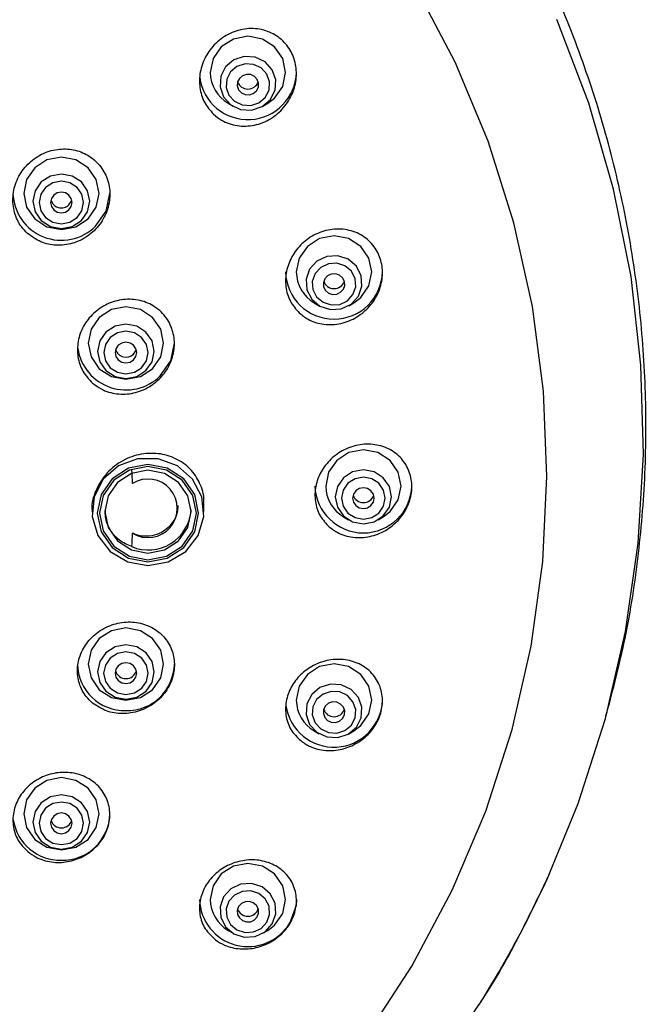
# Model space of a CAD drawing. Units: millimetres. Extents: x -1280 to 210, y -101 to 1198.
# Drawn here: x -851 to -822, y 541 to 587 of the extents above; entities that cross this region are included whole.
import ezdxf

# ---------------------------------------------------------------- set-up
doc = ezdxf.new("R2010")
doc.units = ezdxf.units.MM
doc.layers.add('A1', color=7, linetype='Continuous')

msp = doc.modelspace()

# ---------------------------------------------------------------- linework, layer by layer
at = {"layer": 'A1', "linetype": 'Continuous', "lineweight": 25}
for p, q in [((-841.446, 582.764), (-841.213, 582.626)), ((-839.841, 582.626), (-839.608, 582.764)), ((-837.45, 573.508), (-837.217, 573.37)), ((-835.845, 573.37), (-835.612, 573.508)), ((-847.768, 563.854), (-847.768, 563.814)), ((-843.768, 563.969), (-843.768, 564.105)), ((-842.568, 563.814), (-842.568, 564.187)), ((-836.087, 563.575), (-835.854, 563.437)), ((-834.482, 563.437), (-834.249, 563.575)), ((-837.45, 553.642), (-837.217, 553.504)), ((-835.845, 553.504), (-835.612, 553.642)), ((-841.446, 544.386), (-841.213, 544.248)), ((-839.841, 544.248), (-839.608, 544.386))]:
    msp.add_line(p, q, dxfattribs=at)
at = {"layer": 'A1', "linetype": 'Continuous', "lineweight": 25, "flags": 128}
for points in [[(-835.097, 539.361), (-832.917, 542.723), (-831.043, 546.251), (-829.488, 549.919), (-828.264, 553.701), (-827.379, 557.569), (-826.84, 561.494), (-826.65, 565.45), (-826.812, 569.407), (-827.324, 573.336), (-828.181, 577.209), (-829.379, 580.999), (-830.908, 584.677), (-832.758, 588.217)], [(-826.643, 546.765), (-825.197, 550.27), (-823.927, 554.22), (-822.996, 558.256), (-822.41, 562.351), (-822.172, 566.478), (-822.284, 570.61), (-822.745, 574.719), (-823.553, 578.779), (-824.702, 582.763), (-826.184, 586.644)], [(-839.608, 582.764), (-839.29, 583.006), (-838.91, 583.55), (-838.777, 584.193), (-838.91, 584.835), (-839.29, 585.38), (-839.857, 585.744), (-840.527, 585.872), (-841.197, 585.744), (-841.765, 585.38), (-842.144, 584.835), (-842.277, 584.193), (-842.277, 584.193)], [(-841.659, 583.066), (-841.323, 582.698), (-840.865, 582.482), (-840.357, 582.45), (-839.874, 582.607), (-839.49, 582.93), (-839.265, 583.369), (-839.231, 583.857), (-839.395, 584.32), (-839.732, 584.688), (-840.189, 584.904), (-840.698, 584.936), (-841.18, 584.779), (-841.564, 584.456), (-841.789, 584.018), (-841.823, 583.529), (-841.659, 583.066)], [(-841.407, 583.142), (-841.145, 582.856), (-840.79, 582.688), (-840.394, 582.663), (-840.019, 582.785), (-839.721, 583.036), (-839.546, 583.377), (-839.52, 583.756), (-839.647, 584.116), (-839.909, 584.402), (-840.264, 584.57), (-840.66, 584.595), (-841.035, 584.473), (-841.333, 584.222), (-841.508, 583.881), (-841.534, 583.502), (-841.407, 583.142)], [(-840.96, 583.389), (-840.831, 583.248), (-840.656, 583.166), (-840.462, 583.153), (-840.277, 583.214), (-840.13, 583.337), (-840.044, 583.505), (-840.031, 583.692), (-840.094, 583.869), (-840.223, 584.01), (-840.398, 584.092), (-840.592, 584.105), (-840.777, 584.045), (-840.924, 583.921), (-841.01, 583.753), (-841.023, 583.566), (-840.96, 583.389)], [(-847.95, 577.395), (-847.571, 577.939), (-847.437, 578.582), (-847.571, 579.224), (-847.95, 579.769), (-848.518, 580.133), (-849.187, 580.261), (-849.857, 580.133), (-850.425, 579.769), (-850.804, 579.224), (-850.937, 578.582), (-850.804, 577.939), (-850.425, 577.395), (-849.857, 577.031), (-849.187, 576.903), (-848.518, 577.031), (-847.95, 577.395)], [(-848.255, 577.322), (-847.969, 577.733), (-847.869, 578.217), (-847.969, 578.701), (-848.255, 579.111), (-848.683, 579.385), (-849.187, 579.482), (-849.692, 579.385), (-850.12, 579.111), (-850.405, 578.701), (-850.506, 578.217), (-850.405, 577.733), (-850.12, 577.322), (-849.692, 577.048), (-849.187, 576.952), (-848.683, 577.048), (-848.255, 577.322)], [(-848.456, 577.458), (-848.232, 577.779), (-848.154, 578.159), (-848.232, 578.539), (-848.456, 578.86), (-848.792, 579.075), (-849.187, 579.151), (-849.583, 579.075), (-849.918, 578.86), (-850.142, 578.539), (-850.221, 578.159), (-850.142, 577.779), (-849.918, 577.458), (-849.583, 577.243), (-849.187, 577.167), (-848.792, 577.243), (-848.456, 577.458)], [(-848.834, 577.82), (-848.725, 577.975), (-848.687, 578.159), (-848.725, 578.343), (-848.834, 578.498), (-848.996, 578.602), (-849.187, 578.639), (-849.379, 578.602), (-849.541, 578.498), (-849.649, 578.343), (-849.687, 578.159), (-849.649, 577.975), (-849.541, 577.82), (-849.379, 577.716), (-849.187, 577.679), (-848.996, 577.716), (-848.834, 577.82)], [(-847.596, 577.055), (-847.109, 577.756), (-846.937, 578.582)], [(-848.834, 578.052), (-848.725, 578.208), (-848.702, 578.275)], [(-835.612, 573.508), (-835.294, 573.749), (-834.914, 574.294), (-834.781, 574.937), (-834.914, 575.579), (-835.294, 576.124), (-835.861, 576.488), (-836.531, 576.616), (-837.201, 576.488), (-837.768, 576.124), (-838.148, 575.579), (-838.281, 574.937), (-838.281, 574.937)], [(-837.793, 574.113), (-837.568, 573.674), (-837.184, 573.351), (-836.702, 573.194), (-836.193, 573.226), (-835.736, 573.442), (-835.399, 573.81), (-835.235, 574.273), (-835.269, 574.762), (-835.494, 575.2), (-835.878, 575.523), (-836.36, 575.68), (-836.869, 575.648), (-837.327, 575.432), (-837.663, 575.064), (-837.827, 574.601), (-837.793, 574.113)], [(-837.512, 574.121), (-837.337, 573.78), (-837.039, 573.529), (-836.664, 573.407), (-836.268, 573.432), (-835.913, 573.6), (-835.651, 573.886), (-835.524, 574.246), (-835.55, 574.625), (-835.725, 574.966), (-836.023, 575.217), (-836.398, 575.339), (-836.794, 575.314), (-837.149, 575.146), (-837.411, 574.86), (-837.538, 574.5), (-837.512, 574.121)], [(-837.014, 574.249), (-836.928, 574.081), (-836.781, 573.958), (-836.596, 573.897), (-836.402, 573.91), (-836.227, 573.992), (-836.098, 574.133), (-836.035, 574.31), (-836.048, 574.497), (-836.134, 574.665), (-836.281, 574.788), (-836.466, 574.849), (-836.66, 574.836), (-836.835, 574.754), (-836.964, 574.613), (-837.027, 574.436), (-837.014, 574.249)], [(-844.953, 570.449), (-844.574, 570.994), (-844.44, 571.636), (-844.574, 572.279), (-844.953, 572.824), (-845.521, 573.188), (-846.19, 573.315), (-846.86, 573.188), (-847.428, 572.824), (-847.807, 572.279), (-847.94, 571.636), (-847.807, 570.994), (-847.428, 570.449), (-846.86, 570.085), (-846.19, 569.957), (-845.521, 570.085), (-844.953, 570.449)], [(-845.259, 570.359), (-844.974, 570.769), (-844.874, 571.252), (-844.974, 571.736), (-845.259, 572.146), (-845.686, 572.419), (-846.19, 572.516), (-846.694, 572.419), (-847.121, 572.146), (-847.407, 571.736), (-847.507, 571.252), (-847.407, 570.769), (-847.121, 570.359), (-846.694, 570.086), (-846.19, 569.989), (-845.686, 570.086), (-845.259, 570.359)], [(-845.462, 570.494), (-845.238, 570.815), (-845.16, 571.194), (-845.238, 571.572), (-845.462, 571.893), (-845.796, 572.107), (-846.19, 572.182), (-846.585, 572.107), (-846.919, 571.893), (-847.142, 571.572), (-847.221, 571.194), (-847.142, 570.815), (-846.919, 570.494), (-846.585, 570.28), (-846.19, 570.205), (-845.796, 570.28), (-845.462, 570.494)], [(-845.837, 570.854), (-845.728, 571.01), (-845.69, 571.194), (-845.728, 571.377), (-845.837, 571.533), (-845.999, 571.637), (-846.19, 571.673), (-846.382, 571.637), (-846.544, 571.533), (-846.652, 571.377), (-846.69, 571.194), (-846.652, 571.01), (-846.544, 570.854), (-846.382, 570.75), (-846.19, 570.714), (-845.999, 570.75), (-845.837, 570.854)], [(-844.599, 570.11), (-844.112, 570.81), (-843.94, 571.636)], [(-845.837, 571.126), (-845.728, 571.282), (-845.711, 571.33)], [(-834.249, 563.575), (-833.931, 563.817), (-833.551, 564.361), (-833.418, 565.004), (-833.551, 565.646), (-833.931, 566.191), (-834.498, 566.555), (-835.168, 566.683), (-835.838, 566.555), (-836.406, 566.191), (-836.785, 565.646), (-836.918, 565.004), (-836.918, 565.004)], [(-845.168, 561.32), (-844.229, 561.488), (-843.416, 561.971), (-842.841, 562.702), (-842.579, 563.584), (-842.667, 564.497), (-843.093, 565.318), (-843.799, 565.935), (-844.69, 566.266), (-845.646, 566.266), (-846.537, 565.935), (-847.243, 565.318), (-847.669, 564.497), (-847.757, 563.584), (-847.496, 562.702), (-846.92, 561.971), (-846.107, 561.488), (-845.168, 561.32)], [(-845.168, 561.489), (-844.269, 561.661), (-843.506, 562.15), (-842.997, 562.881), (-842.818, 563.744), (-842.997, 564.607), (-843.506, 565.338), (-844.269, 565.827), (-845.168, 565.999), (-846.067, 565.827), (-846.83, 565.338), (-847.339, 564.607), (-847.518, 563.744), (-847.339, 562.881), (-846.83, 562.15), (-846.067, 561.661), (-845.168, 561.489)], [(-845.168, 561.585), (-844.307, 561.749), (-843.577, 562.217), (-843.089, 562.918), (-842.918, 563.744), (-843.089, 564.57), (-843.577, 565.27), (-844.307, 565.738), (-845.168, 565.903), (-846.029, 565.738), (-846.759, 565.27), (-847.247, 564.57), (-847.418, 563.744), (-847.247, 562.918), (-846.759, 562.217), (-846.029, 561.749), (-845.168, 561.585)], [(-845.168, 561.895), (-844.403, 562.041), (-843.754, 562.457), (-843.32, 563.08), (-843.168, 563.814), (-843.32, 564.549), (-843.754, 565.171), (-844.403, 565.587), (-845.168, 565.733), (-845.933, 565.587), (-846.582, 565.171), (-847.016, 564.549), (-847.168, 563.814), (-847.016, 563.08), (-846.582, 562.457), (-845.933, 562.041), (-845.168, 561.895)], [(-836.475, 564.504), (-836.375, 564.024), (-836.092, 563.617), (-835.668, 563.346), (-835.168, 563.25), (-834.668, 563.346), (-834.244, 563.617), (-833.961, 564.024), (-833.861, 564.504), (-833.961, 564.984), (-834.244, 565.391), (-834.668, 565.662), (-835.168, 565.758), (-835.668, 565.662), (-836.092, 565.391), (-836.375, 564.984), (-836.475, 564.504)], [(-836.184, 564.44), (-836.107, 564.067), (-835.886, 563.751), (-835.557, 563.54), (-835.168, 563.465), (-834.779, 563.54), (-834.45, 563.751), (-834.23, 564.067), (-834.152, 564.44), (-834.23, 564.813), (-834.45, 565.129), (-834.779, 565.34), (-835.168, 565.415), (-835.557, 565.34), (-835.886, 565.129), (-836.107, 564.813), (-836.184, 564.44)], [(-835.668, 564.44), (-835.63, 564.256), (-835.522, 564.101), (-835.359, 563.997), (-835.168, 563.96), (-834.977, 563.997), (-834.815, 564.101), (-834.706, 564.256), (-834.668, 564.44), (-834.706, 564.624), (-834.815, 564.779), (-834.977, 564.883), (-835.168, 564.92), (-835.359, 564.883), (-835.522, 564.779), (-835.63, 564.624), (-835.668, 564.44)], [(-846.19, 555.061), (-845.521, 555.189), (-844.953, 555.553), (-844.574, 556.098), (-844.44, 556.74), (-844.574, 557.383), (-844.953, 557.927), (-845.521, 558.291), (-846.19, 558.419), (-846.86, 558.291), (-847.428, 557.927), (-847.807, 557.383), (-847.94, 556.74), (-847.807, 556.098), (-847.428, 555.553), (-846.86, 555.189), (-846.19, 555.061)], [(-846.19, 555.11), (-845.686, 555.207), (-845.258, 555.481), (-844.972, 555.891), (-844.872, 556.375), (-844.972, 556.859), (-845.258, 557.27), (-845.686, 557.544), (-846.19, 557.64), (-846.695, 557.544), (-847.123, 557.27), (-847.408, 556.859), (-847.509, 556.375), (-847.408, 555.891), (-847.123, 555.481), (-846.695, 555.207), (-846.19, 555.11)], [(-846.19, 555.326), (-845.795, 555.401), (-845.459, 555.616), (-845.235, 555.938), (-845.157, 556.317), (-845.235, 556.697), (-845.459, 557.019), (-845.795, 557.234), (-846.19, 557.309), (-846.586, 557.234), (-846.921, 557.019), (-847.145, 556.697), (-847.224, 556.317), (-847.145, 555.938), (-846.921, 555.616), (-846.586, 555.401), (-846.19, 555.326)], [(-846.19, 555.838), (-845.999, 555.874), (-845.837, 555.978), (-845.728, 556.134), (-845.69, 556.317), (-845.728, 556.501), (-845.837, 556.657), (-845.999, 556.761), (-846.19, 556.797), (-846.382, 556.761), (-846.544, 556.657), (-846.652, 556.501), (-846.69, 556.317), (-846.652, 556.134), (-846.544, 555.978), (-846.382, 555.874), (-846.19, 555.838)], [(-835.612, 553.642), (-835.294, 553.884), (-834.914, 554.428), (-834.781, 555.071), (-834.914, 555.713), (-835.294, 556.258), (-835.861, 556.622), (-836.531, 556.75), (-837.201, 556.622), (-837.768, 556.258), (-838.148, 555.713), (-838.281, 555.071), (-838.281, 555.071)], [(-837.793, 554.896), (-837.827, 554.407), (-837.663, 553.944), (-837.327, 553.576), (-836.869, 553.36), (-836.36, 553.328), (-835.878, 553.485), (-835.494, 553.808), (-835.269, 554.247), (-835.235, 554.735), (-835.399, 555.198), (-835.736, 555.566), (-836.193, 555.782), (-836.702, 555.814), (-837.184, 555.657), (-837.568, 555.334), (-837.793, 554.896)], [(-837.512, 554.759), (-837.538, 554.38), (-837.411, 554.02), (-837.149, 553.734), (-836.794, 553.566), (-836.398, 553.541), (-836.023, 553.663), (-835.725, 553.914), (-835.55, 554.255), (-835.524, 554.634), (-835.651, 554.994), (-835.913, 555.28), (-836.268, 555.448), (-836.664, 555.473), (-837.039, 555.351), (-837.337, 555.1), (-837.512, 554.759)], [(-837.014, 554.631), (-837.027, 554.444), (-836.964, 554.267), (-836.835, 554.126), (-836.66, 554.044), (-836.466, 554.031), (-836.281, 554.092), (-836.134, 554.215), (-836.048, 554.383), (-836.035, 554.57), (-836.098, 554.747), (-836.227, 554.888), (-836.402, 554.97), (-836.596, 554.983), (-836.781, 554.923), (-836.928, 554.799), (-837.014, 554.631)], [(-849.187, 548.116), (-848.518, 548.244), (-847.95, 548.608), (-847.571, 549.152), (-847.437, 549.795), (-847.571, 550.437), (-847.95, 550.982), (-848.518, 551.346), (-849.187, 551.474), (-849.857, 551.346), (-850.425, 550.982), (-850.804, 550.437), (-850.937, 549.795), (-850.804, 549.152), (-850.425, 548.608), (-849.857, 548.244), (-849.187, 548.116)], [(-849.187, 548.148), (-848.684, 548.244), (-848.256, 548.518), (-847.971, 548.928), (-847.871, 549.411), (-847.971, 549.894), (-848.256, 550.304), (-848.684, 550.578), (-849.187, 550.674), (-849.691, 550.578), (-850.118, 550.304), (-850.404, 549.894), (-850.504, 549.411), (-850.404, 548.928), (-850.118, 548.518), (-849.691, 548.244), (-849.187, 548.148)], [(-849.187, 548.363), (-848.793, 548.438), (-848.459, 548.653), (-848.235, 548.974), (-848.157, 549.352), (-848.235, 549.73), (-848.459, 550.051), (-848.793, 550.266), (-849.187, 550.341), (-849.582, 550.266), (-849.916, 550.051), (-850.14, 549.73), (-850.218, 549.352), (-850.14, 548.974), (-849.916, 548.653), (-849.582, 548.438), (-849.187, 548.363)], [(-849.187, 548.872), (-848.996, 548.909), (-848.834, 549.013), (-848.725, 549.168), (-848.687, 549.352), (-848.725, 549.536), (-848.834, 549.691), (-848.996, 549.795), (-849.187, 549.832), (-849.379, 549.795), (-849.541, 549.691), (-849.649, 549.536), (-849.687, 549.352), (-849.649, 549.168), (-849.541, 549.013), (-849.379, 548.909), (-849.187, 548.872)], [(-839.608, 544.386), (-839.29, 544.627), (-838.91, 545.172), (-838.777, 545.815), (-838.91, 546.457), (-839.29, 547.002), (-839.857, 547.366), (-840.527, 547.494), (-841.197, 547.366), (-841.765, 547.002), (-842.144, 546.457), (-842.277, 545.815), (-842.277, 545.815)], [(-841.659, 545.942), (-841.823, 545.479), (-841.789, 544.99), (-841.564, 544.552), (-841.18, 544.229), (-840.698, 544.072), (-840.189, 544.104), (-839.732, 544.32), (-839.395, 544.688), (-839.231, 545.151), (-839.265, 545.64), (-839.49, 546.078), (-839.874, 546.401), (-840.357, 546.558), (-840.865, 546.526), (-841.323, 546.31), (-841.659, 545.942)], [(-841.407, 545.738), (-841.534, 545.378), (-841.508, 544.999), (-841.333, 544.658), (-841.035, 544.407), (-840.66, 544.285), (-840.264, 544.31), (-839.909, 544.478), (-839.647, 544.764), (-839.52, 545.124), (-839.546, 545.503), (-839.721, 545.844), (-840.019, 546.095), (-840.394, 546.217), (-840.79, 546.192), (-841.145, 546.024), (-841.407, 545.738)], [(-840.96, 545.491), (-841.023, 545.314), (-841.01, 545.127), (-840.924, 544.959), (-840.777, 544.836), (-840.592, 544.775), (-840.398, 544.788), (-840.223, 544.87), (-840.094, 545.011), (-840.031, 545.188), (-840.044, 545.375), (-840.13, 545.543), (-840.277, 545.666), (-840.462, 545.727), (-840.656, 545.714), (-840.831, 545.632), (-840.96, 545.491)], [(-838.277, 545.815), (-838.296, 545.533), (-838.578, 544.735)]]:
    msp.add_lwpolyline(points, dxfattribs=at)
at = {"layer": 'A1', "linetype": 'Continuous', "lineweight": 25}
for centre, radius, start, end in [((-840.53, 584.263), 2.254, 187.7398, 358.2245), ((-840.607, 584.208), 1.67, 180.5131, 239.8449), ((-840.527, 583.926), 0.505, 198.4031, 341.5969), ((-849.181, 578.664), 2.258, 182.0778, 314.5739), ((-849.187, 578.414), 0.505, 195.9524, 314.2826), ((-836.531, 575.002), 2.251, 181.66, 358.34), ((-836.611, 574.952), 1.67, 180.5167, 239.8403), ((-836.531, 574.669), 0.505, 198.3747, 341.6253), ((-846.185, 571.728), 2.266, 188.7787, 314.4336), ((-846.19, 571.489), 0.506, 198.3199, 314.2393), ((-872.882, 563.967), 27.024, 2.454, 3.78), ((-845.167, 563.969), 1.359, 238.1803, 121.8197), ((-835.168, 565.079), 2.251, 181.9087, 358.0913), ((-835.248, 565.019), 1.67, 180.5169, 239.8412), ((-835.168, 564.737), 0.505, 198.4292, 341.5708), ((-845.151, 564.022), 1.986, 247.3014, 356.242), ((-872.9, 563.973), 27.041, 356.2205, 357.5456), ((-846.235, 556.787), 2.206, 181.209, 271.1618), ((-846.146, 556.787), 2.206, 268.839, 358.7895), ((-846.198, 556.565), 0.495, 195.3745, 270.9488), ((-846.182, 556.565), 0.495, 269.0512, 344.6255), ((-836.534, 555.141), 2.254, 188.1705, 358.2154), ((-836.611, 555.086), 1.67, 180.515, 239.8431), ((-836.531, 554.803), 0.505, 198.3924, 341.6076), ((-849.143, 549.841), 2.206, 268.8389, 358.7911), ((-849.228, 549.852), 2.216, 188.5732, 271.0537), ((-849.195, 549.639), 0.495, 197.8022, 270.9146), ((-849.179, 549.639), 0.495, 269.0854, 342.1978), ((-872.217, 567.643), 50.129, 327.9728, 335.3873), ((-840.52, 545.889), 2.258, 181.8909, 329.2741), ((-840.607, 545.83), 1.67, 180.5131, 239.8449), ((-840.527, 545.547), 0.505, 198.3687, 341.6313)]:
    msp.add_arc(centre, radius, start, end, dxfattribs=at)
for points, knots in [([(-823.907, 554.334), (-823.63, 555.366), (-823.01, 557.684), (-822.414, 561.368), (-822.057, 565.341), (-822.025, 569.329), (-822.306, 573.305), (-822.903, 577.247), (-823.809, 581.132), (-825.02, 584.937), (-826.529, 588.639), (-828.327, 592.217), (-830.402, 595.651), (-832.744, 598.919), (-835.338, 602.003), (-838.171, 604.882), (-841.22, 607.549), (-844.491, 609.949), (-846.778, 611.482), (-848.01, 612.133), (-848.043, 612.151)], [0, 0, 0, 0, 0.047643, 0.107014, 0.166348, 0.225653, 0.284942, 0.344221, 0.403501, 0.462794, 0.522112, 0.581462, 0.640854, 0.700294, 0.75979, 0.819345, 0.878961, 0.938638, 0.998377, 1, 1, 1, 1]), ([(-842.125, 582.257), (-842.28, 582.434), (-842.588, 582.788), (-842.794, 583.49), (-842.776, 584.227), (-842.52, 584.95), (-842.039, 585.582), (-841.371, 586.045), (-840.586, 586.266), (-839.791, 586.205), (-839.097, 585.875), (-838.587, 585.337), (-838.3, 584.667), (-838.247, 583.934), (-838.431, 583.199), (-838.845, 582.531), (-839.462, 582.007), (-840.222, 581.705), (-841.023, 581.681), (-841.683, 581.897), (-842.003, 582.158), (-842.125, 582.257)], [0, 0, 0, 0, 0.050263, 0.100525, 0.151008, 0.203036, 0.257326, 0.313739, 0.371178, 0.427944, 0.482576, 0.534692, 0.585118, 0.635327, 0.686759, 0.740359, 0.796246, 0.853557, 0.910685, 0.96602, 1, 1, 1, 1]), ([(-850.755, 576.723), (-850.558, 576.578), (-850.164, 576.288), (-849.421, 576.139), (-848.661, 576.226), (-847.947, 576.566), (-847.368, 577.124), (-847.002, 577.837), (-846.894, 578.614), (-847.051, 579.356), (-847.443, 579.981), (-848.018, 580.43), (-848.719, 580.661), (-849.478, 580.649), (-850.216, 580.386), (-850.846, 579.891), (-851.285, 579.217), (-851.476, 578.449), (-851.398, 577.689), (-851.123, 577.101), (-850.855, 576.825), (-850.755, 576.723)], [0, 0, 0, 0, 0.0527681, 0.1055001, 0.1591258, 0.2140132, 0.2696761, 0.3252445, 0.3798597, 0.4331103, 0.4852216, 0.5369169, 0.5890518, 0.6422837, 0.6968301, 0.7523453, 0.8080379, 0.8630021, 0.916666, 0.9690785, 1, 1, 1, 1]), ([(-838.143, 573.033), (-838.296, 573.206), (-838.602, 573.553), (-838.802, 574.246), (-838.774, 574.97), (-838.512, 575.67), (-838.038, 576.279), (-837.383, 576.73), (-836.611, 576.958), (-835.816, 576.915), (-835.109, 576.602), (-834.586, 576.069), (-834.297, 575.399), (-834.254, 574.674), (-834.446, 573.959), (-834.857, 573.316), (-835.461, 572.808), (-836.207, 572.505), (-837.005, 572.465), (-837.68, 572.665), (-838.012, 572.929), (-838.143, 573.033)], [0, 0, 0, 0, 0.050683, 0.101393, 0.151553, 0.202289, 0.254794, 0.309617, 0.36639, 0.423831, 0.480209, 0.534251, 0.585874, 0.636112, 0.686484, 0.738352, 0.792496, 0.848818, 0.906243, 0.963083, 1, 1, 1, 1]), ([(-847.74, 569.78), (-847.903, 569.953), (-848.229, 570.299), (-848.454, 570.996), (-848.445, 571.729), (-848.19, 572.436), (-847.717, 573.043), (-847.067, 573.483), (-846.306, 573.699), (-845.524, 573.654), (-844.82, 573.351), (-844.284, 572.832), (-843.972, 572.167), (-843.906, 571.436), (-844.087, 570.713), (-844.495, 570.068), (-845.096, 569.569), (-845.832, 569.278), (-846.616, 569.242), (-847.279, 569.435), (-847.61, 569.683), (-847.74, 569.78)], [0, 0, 0, 0, 0.052082, 0.104186, 0.155913, 0.2079, 0.260859, 0.315115, 0.370462, 0.426196, 0.481396, 0.535368, 0.588008, 0.639812, 0.691612, 0.74421, 0.798076, 0.85316, 0.908874, 0.964318, 1, 1, 1, 1]), ([(-836.804, 563.153), (-836.956, 563.326), (-837.26, 563.673), (-837.446, 564.365), (-837.398, 565.083), (-837.115, 565.762), (-836.631, 566.34), (-835.98, 566.763), (-835.22, 566.974), (-834.435, 566.93), (-833.729, 566.622), (-833.204, 566.089), (-832.922, 565.416), (-832.897, 564.692), (-833.111, 563.994), (-833.537, 563.379), (-834.141, 562.902), (-834.876, 562.619), (-835.662, 562.584), (-836.336, 562.782), (-836.67, 563.046), (-836.804, 563.153)], [0, 0, 0, 0, 0.0518328, 0.1037236, 0.1543824, 0.2045577, 0.25569, 0.3088243, 0.3642715, 0.4213932, 0.4787119, 0.534519, 0.5878348, 0.6389312, 0.6890487, 0.7397207, 0.7921801, 0.8469866, 0.9037623, 0.9612037, 1, 1, 1, 1]), ([(-842.591, 564.189), (-842.584, 564.243), (-842.541, 564.571), (-842.741, 565.156), (-843.182, 565.833), (-843.866, 566.317), (-844.697, 566.553), (-845.598, 566.503), (-846.456, 566.162), (-847.17, 565.565), (-847.615, 564.798), (-847.804, 564.189), (-847.759, 563.886), (-847.754, 563.856)], [0, 0, 0, 0, 0.020664, 0.124171, 0.227967, 0.33358, 0.441793, 0.55231, 0.663813, 0.774461, 0.882786, 0.988427, 1, 1, 1, 1]), ([(-845.917, 562.19), (-846.119, 562.278), (-846.522, 562.453), (-846.941, 562.954), (-847.161, 563.458), (-847.146, 563.783), (-847.141, 563.891)], [0, 0, 0, 0, 0.288022, 0.576658, 0.859994, 1, 1, 1, 1]), ([(-843.792, 563.989), (-843.798, 563.901), (-843.814, 563.665), (-844.006, 563.304), (-844.329, 562.962), (-844.756, 562.731), (-845.233, 562.644), (-845.621, 562.697), (-845.823, 562.788), (-845.883, 562.815)], [0, 0, 0, 0, 0.095419, 0.255793, 0.418268, 0.584505, 0.754656, 0.927188, 1, 1, 1, 1]), ([(-847.74, 554.935), (-847.534, 554.797), (-847.123, 554.522), (-846.349, 554.403), (-845.568, 554.524), (-844.857, 554.891), (-844.309, 555.449), (-843.983, 556.125), (-843.903, 556.839), (-844.07, 557.519), (-844.466, 558.1), (-845.058, 558.519), (-845.787, 558.724), (-846.573, 558.679), (-847.317, 558.384), (-847.923, 557.879), (-848.322, 557.231), (-848.48, 556.52), (-848.387, 555.824), (-848.109, 555.284), (-847.841, 555.03), (-847.74, 554.935)], [0, 0, 0, 0, 0.0554423, 0.1108678, 0.166606, 0.2218613, 0.2759174, 0.3286253, 0.380458, 0.432237, 0.4847764, 0.5385665, 0.5935925, 0.6492974, 0.7047831, 0.7592361, 0.812333, 0.8643695, 0.9160914, 0.9683296, 1, 1, 1, 1]), ([(-838.009, 553.13), (-838.183, 553.288), (-838.533, 553.605), (-838.788, 554.28), (-838.794, 554.998), (-838.551, 555.685), (-838.102, 556.271), (-837.49, 556.712), (-836.763, 556.961), (-835.99, 556.979), (-835.261, 556.745), (-834.679, 556.274), (-834.327, 555.632), (-834.242, 554.912), (-834.413, 554.207), (-834.803, 553.584), (-835.369, 553.095), (-836.067, 552.781), (-836.833, 552.69), (-837.511, 552.821), (-837.865, 553.041), (-838.009, 553.13)], [0, 0, 0, 0, 0.054277, 0.108629, 0.161153, 0.211827, 0.262, 0.313129, 0.366257, 0.421696, 0.478817, 0.536136, 0.591952, 0.645276, 0.696377, 0.746496, 0.797165, 0.849617, 0.904417, 0.961189, 1, 1, 1, 1]), ([(-850.749, 548.038), (-850.915, 548.21), (-851.248, 548.554), (-851.463, 549.246), (-851.426, 549.965), (-851.134, 550.639), (-850.635, 551.193), (-849.983, 551.575), (-849.241, 551.749), (-848.483, 551.69), (-847.793, 551.395), (-847.259, 550.889), (-846.952, 550.233), (-846.908, 549.511), (-847.125, 548.814), (-847.566, 548.217), (-848.177, 547.777), (-848.898, 547.535), (-849.658, 547.522), (-850.299, 547.711), (-850.621, 547.945), (-850.749, 548.038)], [0, 0, 0, 0, 0.054765, 0.109566, 0.163421, 0.21598, 0.267773, 0.319622, 0.372303, 0.426245, 0.481381, 0.537104, 0.592511, 0.646814, 0.699746, 0.751681, 0.803403, 0.855753, 0.909299, 0.964125, 1, 1, 1, 1]), ([(-842.028, 543.94), (-842.204, 544.102), (-842.555, 544.427), (-842.796, 545.108), (-842.777, 545.826), (-842.502, 546.502), (-842.024, 547.061), (-841.396, 547.462), (-840.672, 547.671), (-839.915, 547.658), (-839.207, 547.409), (-838.642, 546.934), (-838.305, 546.291), (-838.242, 545.571), (-838.444, 544.872), (-838.866, 544.272), (-839.453, 543.819), (-840.153, 543.547), (-840.905, 543.491), (-841.557, 543.639), (-841.894, 543.854), (-842.028, 543.94)], [0, 0, 0, 0, 0.055917, 0.111896, 0.166117, 0.217931, 0.268276, 0.318614, 0.370308, 0.4242, 0.480306, 0.537684, 0.594684, 0.649741, 0.702251, 0.752867, 0.803004, 0.854146, 0.907344, 0.962877, 1, 1, 1, 1]), ([(-829.753, 541.013), (-829.705, 541.083), (-828.958, 542.194), (-827.907, 544.134), (-826.993, 546.039), (-826.62, 546.816)], [0, 0, 0, 0, 0.038256, 0.607401, 1, 1, 1, 1]), ([(-843.109, 526.708), (-842.727, 526.978), (-841.345, 527.956), (-839.12, 529.855), (-836.444, 532.398), (-833.957, 535.156), (-831.695, 538.02), (-830.386, 540.037), (-829.753, 541.013)], [0, 0, 0, 0, 0.070874, 0.256296, 0.44342, 0.632014, 0.821894, 1, 1, 1, 1])]:
    msp.add_open_spline(points, degree=3, knots=knots, dxfattribs=at)

doc.saveas('drawing.dxf')
